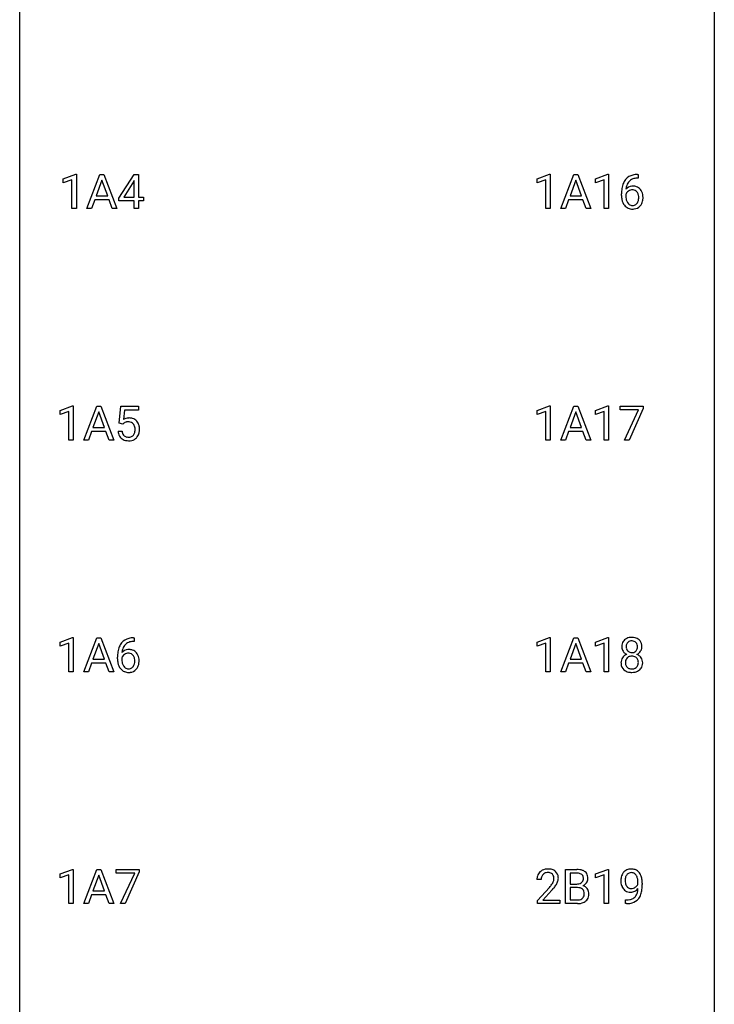
# Model space of a CAD drawing. Extents: x 3 to 27, y -3 to 132.
# Drawn here: x 3 to 27, y 65 to 98 of the extents above; entities that cross this region are included whole.
import ezdxf

# ---------------------------------------------------------------- set-up
doc = ezdxf.new("R2010")
doc.units = 0
doc.layers.add('DEFAULT_255_1_234', color=255, linetype='CONTINUOUS')
doc.layers.add('DEFAULT_255_2_778', color=255, linetype='CONTINUOUS')

msp = doc.modelspace()

# ---------------------------------------------------------------- linework, layer by layer
at = {"layer": 'DEFAULT_255_1_234'}
for p, q in [((4.272, 92.968), (4.698, 93.128)), ((4.698, 93.128), (4.721, 93.128)), ((4.721, 93.128), (4.721, 91.953)), ((5.082, 91.953), (5.528, 93.122)), ((5.528, 93.122), (5.663, 93.122)), ((5.663, 93.122), (6.111, 91.953)), ((6.175, 92.312), (6.699, 93.122)), ((6.699, 93.122), (6.857, 93.122)), ((6.857, 93.122), (6.857, 92.346)), ((20.519, 92.968), (20.944, 93.128)), ((20.944, 93.128), (20.968, 93.128)), ((20.968, 93.128), (20.968, 91.953)), ((21.328, 91.953), (21.775, 93.122)), ((21.775, 93.122), (21.91, 93.122)), ((21.91, 93.122), (22.357, 91.953)), ((22.515, 92.968), (22.941, 93.128)), ((22.941, 93.128), (22.964, 93.128)), ((22.964, 93.128), (22.964, 91.953)), ((23.956, 93.123), (23.983, 93.123)), ((23.983, 93.123), (23.983, 92.997)), ((4.272, 92.833), (4.272, 92.968)), ((4.572, 92.943), (4.272, 92.833)), ((4.572, 91.953), (4.572, 92.943)), ((5.596, 92.932), (5.397, 92.385)), ((5.795, 92.385), (5.596, 92.932)), ((6.69, 92.887), (6.344, 92.346)), ((6.707, 92.919), (6.69, 92.887)), ((6.707, 92.346), (6.707, 92.919)), ((20.519, 92.833), (20.519, 92.968)), ((20.818, 92.943), (20.519, 92.833)), ((20.818, 91.953), (20.818, 92.943)), ((21.842, 92.932), (21.644, 92.385)), ((22.041, 92.385), (21.842, 92.932)), ((22.515, 92.833), (22.515, 92.968)), ((22.815, 92.943), (22.515, 92.833)), ((22.815, 91.953), (22.815, 92.943)), ((23.983, 92.997), (23.955, 92.997)), ((23.408, 92.398), (23.408, 92.455)), ((23.558, 92.436), (23.558, 92.381)), ((5.351, 92.258), (5.241, 91.953)), ((5.841, 92.258), (5.351, 92.258)), ((5.397, 92.385), (5.795, 92.385)), ((5.952, 91.953), (5.841, 92.258)), ((6.175, 92.224), (6.175, 92.312)), ((6.707, 92.224), (6.175, 92.224)), ((6.344, 92.346), (6.707, 92.346)), ((6.707, 91.953), (6.707, 92.224)), ((6.857, 92.346), (7.019, 92.346)), ((7.019, 92.224), (6.857, 92.224)), ((6.857, 92.224), (6.857, 91.953)), ((7.019, 92.346), (7.019, 92.224)), ((21.597, 92.258), (21.487, 91.953)), ((22.087, 92.258), (21.597, 92.258)), ((21.644, 92.385), (22.041, 92.385)), ((22.199, 91.953), (22.087, 92.258)), ((4.721, 91.953), (4.572, 91.953)), ((5.241, 91.953), (5.082, 91.953)), ((6.111, 91.953), (5.952, 91.953)), ((6.857, 91.953), (6.707, 91.953)), ((20.968, 91.953), (20.818, 91.953)), ((21.487, 91.953), (21.328, 91.953)), ((22.357, 91.953), (22.199, 91.953)), ((22.964, 91.953), (22.815, 91.953)), ((4.166, 85.031), (4.592, 85.19)), ((4.166, 84.896), (4.166, 85.031)), ((4.592, 85.19), (4.615, 85.19)), ((4.615, 85.19), (4.615, 84.015)), ((4.976, 84.015), (5.423, 85.185)), ((5.423, 85.185), (5.557, 85.185)), ((5.557, 85.185), (6.005, 84.015)), ((6.192, 84.602), (6.251, 85.185)), ((6.251, 85.185), (6.851, 85.185)), ((6.377, 85.047), (6.342, 84.729)), ((6.851, 85.047), (6.377, 85.047)), ((6.851, 85.185), (6.851, 85.047)), ((20.519, 85.031), (20.944, 85.19)), ((20.519, 84.896), (20.519, 85.031)), ((20.944, 85.19), (20.968, 85.19)), ((20.968, 85.19), (20.968, 84.015)), ((21.328, 84.015), (21.775, 85.185)), ((21.775, 85.185), (21.91, 85.185)), ((21.91, 85.185), (22.357, 84.015)), ((22.515, 85.031), (22.941, 85.19)), ((22.515, 84.896), (22.515, 85.031)), ((22.941, 85.19), (22.964, 85.19)), ((22.964, 85.19), (22.964, 84.015)), ((23.364, 85.063), (23.364, 85.185)), ((23.364, 85.185), (24.155, 85.185)), ((23.997, 85.063), (23.364, 85.063)), ((23.514, 84.015), (23.997, 85.063)), ((24.155, 85.101), (23.67, 84.015)), ((24.155, 85.185), (24.155, 85.101)), ((4.466, 85.006), (4.166, 84.896)), ((4.466, 84.015), (4.466, 85.006)), ((5.49, 84.994), (5.292, 84.448)), ((5.689, 84.448), (5.49, 84.994)), ((20.818, 85.006), (20.519, 84.896)), ((20.818, 84.015), (20.818, 85.006)), ((21.842, 84.994), (21.644, 84.448)), ((22.041, 84.448), (21.842, 84.994)), ((22.815, 85.006), (22.515, 84.896)), ((22.815, 84.015), (22.815, 85.006)), ((5.292, 84.448), (5.689, 84.448)), ((6.311, 84.571), (6.192, 84.602)), ((6.35, 84.603), (6.311, 84.571)), ((21.644, 84.448), (22.041, 84.448)), ((4.615, 84.015), (4.466, 84.015)), ((5.135, 84.015), (4.976, 84.015)), ((5.245, 84.321), (5.135, 84.015)), ((5.735, 84.321), (5.245, 84.321)), ((5.847, 84.015), (5.735, 84.321)), ((6.005, 84.015), (5.847, 84.015)), ((6.15, 84.323), (6.291, 84.323)), ((20.968, 84.015), (20.818, 84.015)), ((21.487, 84.015), (21.328, 84.015)), ((21.597, 84.321), (21.487, 84.015)), ((22.087, 84.321), (21.597, 84.321)), ((22.199, 84.015), (22.087, 84.321)), ((22.357, 84.015), (22.199, 84.015)), ((22.964, 84.015), (22.815, 84.015)), ((23.67, 84.015), (23.514, 84.015)), ((4.166, 77.093), (4.592, 77.253)), ((4.592, 77.253), (4.615, 77.253)), ((4.615, 77.253), (4.615, 76.078)), ((20.519, 77.093), (20.944, 77.253)), ((20.944, 77.253), (20.968, 77.253)), ((20.968, 77.253), (20.968, 76.078)), ((22.515, 77.093), (22.941, 77.253)), ((22.941, 77.253), (22.964, 77.253)), ((22.964, 77.253), (22.964, 76.078)), ((4.166, 76.958), (4.166, 77.093)), ((4.466, 77.068), (4.166, 76.958)), ((4.466, 76.078), (4.466, 77.068)), ((4.976, 76.078), (5.423, 77.247)), ((5.49, 77.057), (5.292, 76.51)), ((5.423, 77.247), (5.557, 77.247)), ((5.689, 76.51), (5.49, 77.057)), ((5.557, 77.247), (6.005, 76.078)), ((6.707, 77.122), (6.679, 77.122)), ((6.68, 77.248), (6.707, 77.248)), ((6.707, 77.248), (6.707, 77.122)), ((20.519, 76.958), (20.519, 77.093)), ((20.818, 77.068), (20.519, 76.958)), ((20.818, 76.078), (20.818, 77.068)), ((21.328, 76.078), (21.775, 77.247)), ((21.842, 77.057), (21.644, 76.51)), ((21.775, 77.247), (21.91, 77.247)), ((22.041, 76.51), (21.842, 77.057)), ((21.91, 77.247), (22.357, 76.078)), ((22.515, 76.958), (22.515, 77.093)), ((22.815, 77.068), (22.515, 76.958)), ((22.815, 76.078), (22.815, 77.068)), ((6.133, 76.523), (6.133, 76.58)), ((5.245, 76.383), (5.135, 76.078)), ((5.735, 76.383), (5.245, 76.383)), ((5.292, 76.51), (5.689, 76.51)), ((5.847, 76.078), (5.735, 76.383)), ((6.282, 76.561), (6.282, 76.506)), ((21.597, 76.383), (21.487, 76.078)), ((22.087, 76.383), (21.597, 76.383)), ((21.644, 76.51), (22.041, 76.51)), ((22.199, 76.078), (22.087, 76.383)), ((4.615, 76.078), (4.466, 76.078)), ((5.135, 76.078), (4.976, 76.078)), ((6.005, 76.078), (5.847, 76.078)), ((20.968, 76.078), (20.818, 76.078)), ((21.487, 76.078), (21.328, 76.078)), ((22.357, 76.078), (22.199, 76.078)), ((22.964, 76.078), (22.815, 76.078)), ((4.166, 69.156), (4.592, 69.315)), ((4.166, 69.021), (4.166, 69.156)), ((4.592, 69.315), (4.615, 69.315)), ((4.615, 69.315), (4.615, 68.14)), ((4.976, 68.14), (5.423, 69.31)), ((5.423, 69.31), (5.557, 69.31)), ((5.557, 69.31), (6.005, 68.14)), ((6.088, 69.188), (6.088, 69.31)), ((6.088, 69.31), (6.879, 69.31)), ((6.721, 69.188), (6.088, 69.188)), ((6.239, 68.14), (6.721, 69.188)), ((6.879, 69.226), (6.394, 68.14)), ((6.879, 69.31), (6.879, 69.226)), ((21.494, 68.14), (21.494, 69.31)), ((21.494, 69.31), (21.876, 69.31)), ((21.648, 69.183), (21.648, 68.811)), ((21.876, 69.183), (21.648, 69.183)), ((22.519, 69.156), (22.944, 69.315)), ((22.519, 69.021), (22.519, 69.156)), ((22.944, 69.315), (22.968, 69.315)), ((22.968, 69.315), (22.968, 68.14)), ((4.466, 69.131), (4.166, 69.021)), ((4.466, 68.14), (4.466, 69.131)), ((5.49, 69.119), (5.292, 68.573)), ((5.689, 68.573), (5.49, 69.119)), ((20.658, 68.965), (20.509, 68.965)), ((22.818, 69.131), (22.519, 69.021)), ((22.818, 68.14), (22.818, 69.131)), ((23.973, 68.813), (23.973, 68.873)), ((24.122, 68.842), (24.122, 68.799)), ((5.292, 68.573), (5.689, 68.573)), ((20.532, 68.247), (20.936, 68.697)), ((21.024, 68.601), (20.711, 68.262)), ((21.648, 68.811), (21.881, 68.811)), ((21.905, 68.687), (21.648, 68.687)), ((21.648, 68.687), (21.648, 68.266)), ((21.905, 68.687), (21.905, 68.687)), ((5.245, 68.446), (5.135, 68.14)), ((5.735, 68.446), (5.245, 68.446)), ((5.847, 68.14), (5.735, 68.446)), ((20.532, 68.14), (20.532, 68.247)), ((20.711, 68.262), (21.298, 68.262)), ((21.298, 68.262), (21.298, 68.14)), ((21.648, 68.266), (21.903, 68.266)), ((23.551, 68.14), (23.551, 68.265)), ((23.551, 68.265), (23.582, 68.265)), ((4.615, 68.14), (4.466, 68.14)), ((5.135, 68.14), (4.976, 68.14)), ((6.005, 68.14), (5.847, 68.14)), ((6.394, 68.14), (6.239, 68.14)), ((21.298, 68.14), (20.532, 68.14)), ((21.899, 68.14), (21.494, 68.14)), ((22.968, 68.14), (22.818, 68.14)), ((23.58, 68.14), (23.551, 68.14))]:
    msp.add_line(p, q, dxfattribs=at)
for centre, radius, start, end in [((23.961, 92.42), 0.703, 90.3778, 103.5869), ((24.182, 92.53), 0.768, 157.9803, 171.6247), ((23.96, 92.618), 0.53, 141.4298, 157.8541), ((23.896, 92.664), 0.451, 102.8716, 140.8565), ((23.938, 92.631), 0.369, 134.5303, 161.6211), ((23.922, 92.642), 0.35, 104.2855, 133.8629), ((23.961, 92.497), 0.5, 90.6001, 104.5147), ((24.621, 92.462), 1.213, 171.4525, 180.3159), ((23.774, 92.358), 0.23, 145.2975, 160.266), ((23.789, 92.415), 0.303, 95.8331, 138.9955), ((24.244, 92.553), 0.687, 173.7811, 174.9255), ((24.103, 92.573), 0.545, 161.285, 174.2077), ((23.792, 92.344), 0.252, 124.9745, 144.8959), ((23.787, 92.359), 0.237, 89.8751, 126.2072), ((23.811, 92.287), 0.433, 89.8754, 97.0544), ((23.788, 92.361), 0.235, 85.0141, 90.0513), ((23.794, 92.411), 0.184, 36.8251, 85.7416), ((23.816, 92.371), 0.349, 71.6408, 90.624), ((23.831, 92.426), 0.292, 39.6368, 71.019), ((23.752, 92.373), 0.241, 32.3035, 38.0827), ((23.721, 92.357), 0.276, 11.0482, 31.8146), ((23.768, 92.371), 0.376, 10.6587, 39.9044), ((23.613, 92.337), 0.535, 359.6826, 11.1326), ((24.063, 92.394), 0.655, 179.6345, 191.7836), ((23.869, 92.35), 0.456, 191.4116, 218.6078), ((24.081, 92.378), 0.523, 179.6514, 190.2856), ((23.912, 92.346), 0.351, 190.0945, 207.5098), ((23.855, 92.319), 0.288, 207.9583, 216.3251), ((23.821, 92.291), 0.245, 215.7661, 232.5457), ((23.783, 92.242), 0.183, 232.8005, 270.6606), ((23.797, 92.244), 0.183, 289.1833, 322.9684), ((23.736, 92.292), 0.261, 322.6008, 346.5182), ((23.62, 92.322), 0.38, 346.2582, 358.7742), ((23.594, 92.33), 0.407, 359.6214, 11.2839), ((23.518, 92.327), 0.482, 358.3755, 0.0098), ((23.776, 92.29), 0.367, 318.141, 347.6119), ((23.609, 92.33), 0.539, 347.2487, 0.4369), ((23.781, 92.277), 0.341, 218.1665, 245.8781), ((23.78, 92.291), 0.354, 246.914, 270.7437), ((23.788, 92.279), 0.219, 269.3554, 288.4744), ((23.786, 92.393), 0.457, 269.8874, 276.7918), ((23.808, 92.263), 0.325, 275.6342, 317.8248), ((6.528, 84.411), 0.368, 93.7182, 120.2539), ((6.537, 84.33), 0.449, 89.966, 94.2496), ((6.541, 84.389), 0.39, 73.8043, 90.5586), ((6.565, 84.475), 0.302, 41.3071, 73.543), ((6.523, 84.439), 0.356, 13.5076, 41.2174), ((6.457, 84.463), 0.176, 114.1951, 127.3641), ((6.48, 84.409), 0.235, 98.9831, 113.8909), ((6.501, 84.286), 0.36, 89.6805, 99.1614), ((6.503, 84.353), 0.293, 84.6958, 90.0676), ((6.515, 84.434), 0.211, 41.785, 85.9893), ((6.492, 84.415), 0.241, 12.649, 41.6081), ((6.378, 84.376), 0.358, 344.2412, 356.7357), ((6.387, 84.389), 0.35, 359.5577, 12.9535), ((6.253, 84.386), 0.483, 356.3549, 0.05), ((6.359, 84.396), 0.526, 1.1331, 13.8829), ((6.345, 84.384), 0.54, 347.8572, 0.4293), ((6.218, 84.388), 0.667, 359.9919, 1.5443), ((6.598, 84.362), 0.449, 184.9247, 194.4976), ((6.474, 84.325), 0.32, 193.7537, 228.5271), ((6.481, 84.337), 0.334, 228.9024, 256.3314), ((6.617, 84.365), 0.329, 187.3601, 198.6733), ((6.512, 84.329), 0.218, 198.4452, 217.7945), ((6.482, 84.308), 0.182, 218.2887, 228.5612), ((6.492, 84.321), 0.198, 228.9655, 258.1235), ((6.511, 84.457), 0.458, 256.2427, 270.4486), ((6.513, 84.409), 0.288, 257.7258, 270.4014), ((6.517, 84.365), 0.244, 269.4204, 286.4209), ((6.518, 84.478), 0.479, 269.577, 282.4215), ((6.532, 84.311), 0.188, 286.7251, 320.6004), ((6.556, 84.323), 0.319, 281.8396, 316.5458), ((6.494, 84.342), 0.237, 320.6713, 344.5442), ((6.55, 84.326), 0.326, 316.8171, 323.1493), ((6.52, 84.344), 0.36, 323.673, 348.1673), ((23.731, 76.937), 0.323, 100.7053, 132.1387), ((23.762, 76.799), 0.464, 89.6733, 101.2449), ((23.768, 76.817), 0.446, 76.2877, 90.4586), ((6.906, 76.655), 0.768, 157.9803, 171.6247), ((6.684, 76.743), 0.53, 141.4298, 157.8541), ((6.62, 76.789), 0.451, 102.8716, 140.8565), ((6.662, 76.756), 0.369, 134.5303, 161.6211), ((6.646, 76.767), 0.35, 104.2855, 133.8629), ((6.685, 76.545), 0.703, 90.3778, 103.5869), ((6.685, 76.622), 0.5, 90.6001, 104.5147), ((23.792, 76.946), 0.373, 164.6186, 180.5292), ((23.751, 76.942), 0.332, 179.9993, 181.1655), ((23.694, 76.937), 0.274, 180.4317, 213.2714), ((23.702, 76.97), 0.28, 132.2454, 164.5092), ((23.833, 76.941), 0.265, 168.3802, 180.3602), ((23.81, 76.938), 0.242, 179.503, 194.9127), ((23.751, 76.96), 0.18, 135.3053, 168.9882), ((23.748, 76.962), 0.178, 105.923, 135.1663), ((23.762, 76.911), 0.23, 89.4776, 105.7298), ((23.764, 76.894), 0.248, 86.9834, 90.02), ((23.772, 76.955), 0.186, 44.3959, 88.2499), ((23.798, 76.939), 0.321, 47.824, 76.4267), ((23.773, 76.955), 0.185, 16.3252, 44.7913), ((23.726, 76.942), 0.234, 359.479, 16.0679), ((23.699, 76.939), 0.261, 351.1057, 0.1937), ((23.821, 76.965), 0.286, 6.9169, 47.6261), ((23.827, 76.94), 0.282, 338.8764, 0.5166), ((23.702, 76.943), 0.407, 359.842, 7.9694), ((7.345, 76.587), 1.213, 171.4525, 180.3159), ((6.498, 76.483), 0.23, 145.2975, 160.266), ((6.513, 76.54), 0.303, 95.8331, 138.9955), ((6.968, 76.678), 0.687, 173.7811, 174.9255), ((6.828, 76.698), 0.545, 161.285, 174.2077), ((6.516, 76.469), 0.252, 124.9745, 144.8959), ((6.511, 76.484), 0.237, 89.8751, 126.2072), ((6.536, 76.412), 0.433, 89.8754, 97.0544), ((6.512, 76.486), 0.235, 85.0141, 90.0513), ((6.519, 76.536), 0.184, 36.8251, 85.7416), ((6.54, 76.496), 0.349, 71.6408, 90.624), ((6.555, 76.551), 0.292, 39.6368, 71.019), ((6.476, 76.498), 0.241, 32.3035, 38.0827), ((6.446, 76.482), 0.276, 11.0482, 31.8146), ((6.492, 76.496), 0.376, 10.6587, 39.9044), ((23.706, 76.385), 0.318, 115.5538, 145.6416), ((23.713, 76.95), 0.297, 213.3439, 222.6271), ((23.725, 76.964), 0.315, 222.9548, 244.1372), ((23.74, 76.324), 0.387, 113.2438, 116.2055), ((23.752, 76.922), 0.182, 194.9722, 224.1944), ((23.743, 76.418), 0.199, 104.8856, 135.2448), ((23.749, 76.92), 0.178, 224.2961, 262.0157), ((23.76, 76.351), 0.268, 89.4959, 104.858), ((23.763, 76.993), 0.253, 261.125, 270.196), ((23.763, 76.327), 0.291, 82.2615, 90.144), ((23.766, 76.974), 0.234, 269.4826, 285.0988), ((23.778, 76.407), 0.21, 45.3029, 83.1921), ((23.782, 76.916), 0.174, 285.1586, 315.9485), ((23.773, 76.925), 0.186, 316.0413, 351.9163), ((23.776, 77.011), 0.369, 296.0902, 297.3618), ((23.801, 76.355), 0.352, 47.9009, 67.1947), ((23.804, 76.962), 0.312, 296.7586, 325.7537), ((23.821, 76.38), 0.32, 35.2362, 47.5514), ((23.843, 76.935), 0.265, 325.8412, 338.4796), ((6.787, 76.519), 0.655, 179.6345, 191.7836), ((6.593, 76.475), 0.456, 191.4116, 218.6078), ((6.805, 76.503), 0.523, 179.6514, 190.2856), ((6.636, 76.471), 0.351, 190.0945, 207.5098), ((6.579, 76.444), 0.288, 207.9583, 216.3251), ((6.545, 76.416), 0.245, 215.7661, 232.5457), ((6.521, 76.369), 0.183, 289.1833, 322.9684), ((6.46, 76.417), 0.261, 322.6008, 346.5182), ((6.344, 76.447), 0.38, 346.2582, 358.7742), ((6.318, 76.455), 0.407, 359.6214, 11.2839), ((6.242, 76.452), 0.482, 358.3755, 0.0098), ((6.5, 76.415), 0.367, 318.141, 347.6119), ((6.333, 76.455), 0.539, 347.2487, 0.4369), ((6.337, 76.462), 0.535, 359.6826, 11.1326), ((23.69, 76.397), 0.298, 145.6796, 180.626), ((23.808, 76.393), 0.415, 179.9315, 185.3255), ((23.691, 76.375), 0.298, 184.0104, 228.5072), ((23.828, 76.398), 0.287, 171.2652, 180.1859), ((23.811, 76.394), 0.27, 179.5155, 193.6467), ((23.748, 76.413), 0.205, 135.3399, 172.1044), ((23.73, 76.374), 0.186, 193.3541, 225.8257), ((23.734, 76.381), 0.194, 226.418, 255.8554), ((23.799, 76.374), 0.186, 307.135, 314.0278), ((23.783, 76.412), 0.203, 17.2923, 45.4627), ((23.795, 76.377), 0.19, 314.2553, 350.1693), ((23.736, 76.399), 0.251, 359.4454, 16.9256), ((23.71, 76.395), 0.277, 349.4146, 0.2931), ((23.845, 76.37), 0.288, 310.8497, 342.7448), ((23.847, 76.397), 0.289, 359.276, 35.4014), ((23.773, 76.39), 0.364, 343.1295, 0.5777), ((6.505, 76.402), 0.341, 218.1665, 245.8781), ((6.505, 76.416), 0.354, 246.914, 270.7437), ((6.507, 76.367), 0.183, 232.8005, 270.6606), ((6.512, 76.404), 0.219, 269.3554, 288.4744), ((6.51, 76.518), 0.457, 269.8874, 276.7918), ((6.532, 76.388), 0.325, 275.6342, 317.8248), ((23.722, 76.413), 0.346, 228.7554, 257.8484), ((23.76, 76.573), 0.511, 257.4584, 270.4287), ((23.759, 76.474), 0.291, 255.4656, 268.7986), ((23.764, 76.558), 0.375, 268.3465, 270.0105), ((23.766, 76.49), 0.307, 269.5759, 282.0823), ((23.768, 76.573), 0.511, 269.6193, 281.979), ((23.789, 76.39), 0.205, 281.7523, 306.6056), ((23.803, 76.418), 0.352, 281.5474, 310.917), ((20.836, 68.991), 0.324, 133.4541, 162.947), ((20.854, 68.972), 0.35, 100.7869, 133.4384), ((20.865, 68.994), 0.207, 102.1739, 129.2062), ((20.888, 68.817), 0.508, 89.6605, 101.3704), ((20.889, 68.891), 0.313, 89.5461, 102.5419), ((20.895, 68.824), 0.502, 78.2171, 90.413), ((20.892, 68.945), 0.259, 82.1602, 90.1506), ((20.905, 69.019), 0.184, 43.4415, 83.1661), ((20.931, 68.986), 0.336, 55.9268, 78.4889), ((20.95, 69.02), 0.297, 47.9292, 55.4054), ((20.96, 69.03), 0.283, 4.3348, 48.0561), ((21.88, 68.573), 0.737, 82.1257, 90.2933), ((21.876, 68.829), 0.354, 89.8708, 90.0431), ((21.879, 68.706), 0.477, 82.6985, 90.1729), ((21.903, 68.887), 0.294, 71.6863, 82.8456), ((21.919, 68.845), 0.462, 69.9044, 82.2857), ((21.94, 68.998), 0.177, 52.8286, 71.985), ((21.976, 68.999), 0.298, 51.1839, 70.0182), ((22.001, 69.036), 0.253, 12.1017, 50.4215), ((23.747, 68.985), 0.349, 136.3324, 155.0871), ((23.719, 69.009), 0.312, 121.2367, 135.9681), ((23.733, 68.983), 0.341, 96.8456, 120.9882), ((23.745, 69.01), 0.193, 112.9382, 142.5321), ((23.746, 68.996), 0.206, 89.2729, 111.914), ((23.747, 68.89), 0.436, 89.887, 97.2803), ((23.753, 68.954), 0.372, 70.6506, 90.6749), ((23.751, 69.026), 0.176, 50.3851, 90.6706), ((23.706, 68.973), 0.246, 34.125, 50.307), ((23.766, 69.005), 0.319, 36.7493, 69.822), ((23.666, 68.927), 0.446, 15.3959, 37.084), ((20.916, 68.969), 0.407, 163.2879, 180.5582), ((20.97, 68.97), 0.312, 165.9093, 178.8684), ((21.056, 68.965), 0.398, 178.4382, 180.0084), ((20.869, 68.997), 0.208, 136.1757, 166.3675), ((20.857, 69.007), 0.192, 129.7279, 135.7542), ((20.508, 69.176), 0.635, 323.8962, 328.6421), ((20.898, 69.011), 0.195, 16.1715, 43.5284), ((20.713, 69.049), 0.395, 328.8299, 331.7899), ((20.812, 68.998), 0.282, 331.4255, 352.9365), ((20.847, 68.997), 0.248, 359.4866, 15.934), ((20.826, 68.995), 0.269, 353.2249, 0.0169), ((20.622, 69.123), 0.641, 326.9135, 338.3505), ((20.894, 69.019), 0.35, 337.8914, 358.9968), ((20.851, 69.013), 0.393, 359.9252, 5.5968), ((21.905, 69.034), 0.221, 281.2041, 302.5148), ((21.919, 69.01), 0.193, 303.0217, 309.837), ((21.937, 68.989), 0.165, 309.5228, 356.951), ((21.968, 69.037), 0.13, 31.8853, 52.1413), ((21.939, 69.021), 0.162, 10.9182, 31.323), ((21.843, 69.001), 0.26, 359.5559, 11.2096), ((21.871, 68.999), 0.232, 355.4701, 0.0493), ((21.979, 69.027), 0.29, 298.6825, 323.2757), ((22.021, 68.995), 0.238, 323.4908, 0.8817), ((21.863, 69.001), 0.396, 359.5251, 12.8212), ((23.917, 68.924), 0.531, 166.7586, 180.3201), ((23.941, 68.921), 0.555, 179.9652, 184.3014), ((23.85, 68.911), 0.464, 183.9376, 204.1276), ((23.832, 68.942), 0.444, 154.6955, 166.568), ((23.917, 68.935), 0.385, 166.11, 178.6654), ((24.022, 68.929), 0.49, 178.2632, 180.0111), ((23.942, 68.926), 0.41, 179.6162, 191.8787), ((23.82, 68.899), 0.285, 191.6192, 215.2972), ((23.799, 68.966), 0.263, 142.1021, 166.3836), ((23.658, 68.936), 0.307, 27.2015, 34.6829), ((23.598, 68.909), 0.372, 9.943, 26.77), ((23.422, 68.876), 0.551, 359.6634, 10.1175), ((23.453, 68.865), 0.668, 3.9489, 15.6799), ((23.213, 68.843), 0.909, 359.9292, 4.2665), ((19.587, 69.89), 1.801, 318.5132, 320.7828), ((20.116, 69.46), 1.119, 320.7373, 323.9737), ((19.84, 69.695), 1.611, 317.2587, 319.9046), ((20.224, 69.379), 1.115, 319.6473, 327.0958), ((21.883, 69.14), 0.329, 269.6065, 281.4534), ((21.91, 68.326), 0.361, 76.5636, 90.6981), ((21.961, 68.512), 0.169, 17.6685, 78.9941), ((21.943, 69.087), 0.36, 293.1999, 299.1396), ((22.01, 68.478), 0.287, 54.0012, 74.9168), ((21.857, 68.481), 0.277, 359.0456, 17.2296), ((22.022, 68.498), 0.264, 36.3581, 53.5292), ((22.009, 68.489), 0.28, 4.819, 36.309), ((21.931, 68.478), 0.358, 359.937, 5.5204), ((23.782, 68.882), 0.39, 204.3448, 209.0454), ((23.718, 68.843), 0.315, 208.4727, 236.2135), ((23.703, 68.822), 0.289, 236.4718, 254.3541), ((23.8, 68.888), 0.262, 215.732, 216.5355), ((23.746, 68.845), 0.193, 215.7487, 239.9728), ((23.717, 68.879), 0.347, 254.5999, 270.418), ((23.739, 68.84), 0.185, 241.065, 269.281), ((23.719, 68.879), 0.347, 269.9966, 270.79), ((23.723, 68.832), 0.301, 270.2633, 297.3852), ((23.743, 68.889), 0.234, 268.4063, 270.0071), ((23.744, 68.884), 0.229, 269.9447, 306.8249), ((23.694, 68.888), 0.364, 297.4037, 320.0168), ((23.72, 68.926), 0.278, 305.5072, 327.0773), ((23.496, 68.643), 0.474, 338.2524, 351.2431), ((23.732, 68.917), 0.263, 327.4105, 336.8402), ((23.255, 68.684), 0.718, 350.941, 357.6692), ((23.281, 68.724), 0.836, 341.836, 352.9884), ((22.752, 68.792), 1.37, 352.8366, 0.2783), ((21.905, 68.603), 0.336, 269.6056, 281.374), ((21.918, 68.648), 0.507, 274.1042, 286.4072), ((21.928, 68.493), 0.225, 281.1056, 302.5132), ((21.943, 68.467), 0.194, 303.0369, 311.8811), ((21.969, 68.484), 0.335, 286.0418, 310.8441), ((21.95, 68.459), 0.183, 311.9916, 351.7143), ((21.868, 68.475), 0.267, 350.734, 0.2222), ((21.998, 68.447), 0.288, 311.1786, 344.6887), ((21.899, 68.474), 0.391, 344.7479, 0.5373), ((23.576, 68.862), 0.597, 270.6215, 281.4063), ((23.586, 68.818), 0.678, 272.9282, 286.4923), ((23.619, 68.656), 0.387, 281.1853, 299.0621), ((23.658, 68.587), 0.436, 285.9541, 318.8878), ((23.656, 68.584), 0.306, 299.5068, 313.1201), ((23.658, 68.576), 0.298, 313.8526, 338.5989), ((23.689, 68.556), 0.392, 319.3343, 322.0999), ((23.603, 68.615), 0.497, 322.8578, 342.1528), ((21.9, 68.837), 0.696, 269.9237, 274.4456), ((23.567, 69.043), 0.904, 270.8207, 273.4013)]:
    msp.add_arc(centre, radius, start, end, dxfattribs=at)
at = {"layer": 'DEFAULT_255_2_778'}
for p, q in [((2.779, -1.984), (2.779, 131.366)), ((26.591, 131.366), (26.591, -1.984))]:
    msp.add_line(p, q, dxfattribs=at)

doc.saveas('drawing.dxf')
